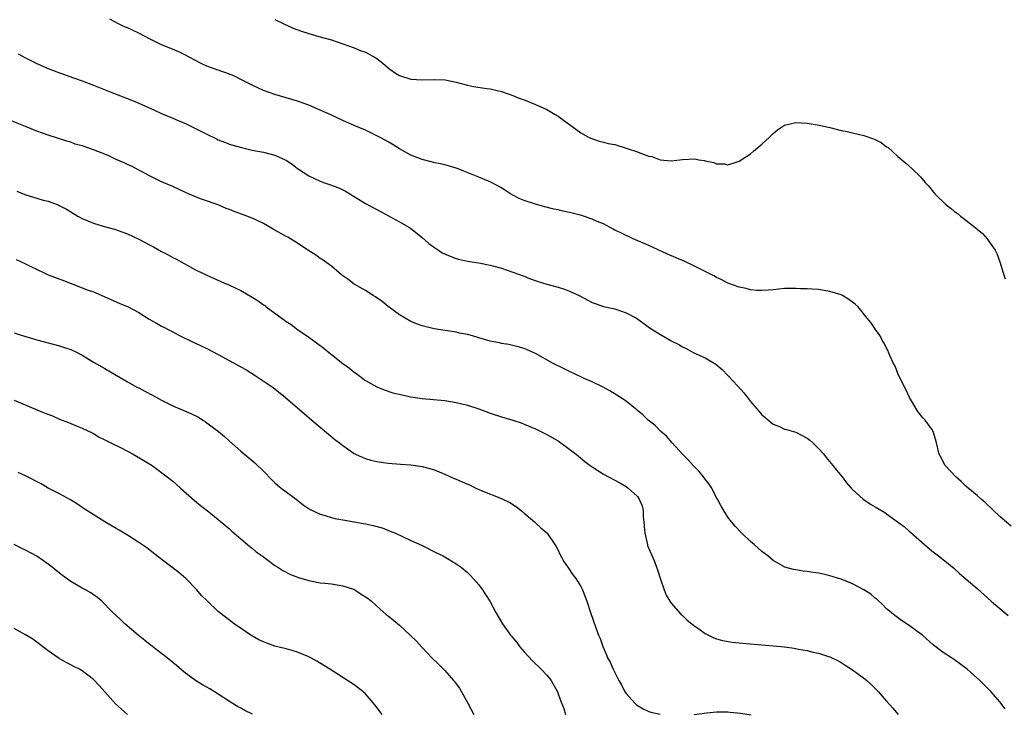
# Model space of a CAD drawing. Units: inches. Extents: x 2586000 to 2589000, y 1545000 to 1548000.
# Drawn here: x 2587998 to 2588172, y 1546851 to 1546974 of the extents above; entities that cross this region are included whole.
import ezdxf

# ---------------------------------------------------------------- set-up
doc = ezdxf.new("R2010")
doc.units = ezdxf.units.IN
doc.header["$MEASUREMENT"] = 0
doc.layers.add('LD25861545_10ft', color=9, linetype='Continuous')

msp = doc.modelspace()

# ---------------------------------------------------------------- linework, layer by layer
at = {"layer": 'LD25861545_10ft'}
for points, elevation in [([(2588173, 1546884.25), (2588171, 1546885.97), (2588168.42, 1546888.42), (2588167.72, 1546889), (2588167, 1546889.65), (2588165.39, 1546891), (2588165, 1546891.35), (2588164.17, 1546892.17), (2588163.2, 1546893), (2588161.36, 1546895), (2588160.54, 1546896.54), (2588160.26, 1546897), (2588159.83, 1546899), (2588159.65, 1546899.65), (2588159.25, 1546901), (2588159, 1546901.41), (2588158.31, 1546902.31), (2588157.81, 1546903), (2588157.42, 1546903.42), (2588156.53, 1546904.53), (2588155.05, 1546907), (2588154.4, 1546908.4), (2588153.18, 1546910.82), (2588153, 1546911.23), (2588152.5, 1546912.5), (2588152.22, 1546913), (2588151.57, 1546914.43), (2588151.35, 1546915), (2588151.26, 1546915.26), (2588151, 1546915.72), (2588150.58, 1546916.58), (2588150.29, 1546917), (2588149.89, 1546917.89), (2588149.02, 1546919), (2588148.21, 1546920.21), (2588147.56, 1546921), (2588145.98, 1546923), (2588145.46, 1546923.46), (2588144.31, 1546924.31), (2588143.2, 1546925), (2588143, 1546925.1), (2588141, 1546925.74), (2588139, 1546926.05), (2588137.89, 1546926.11), (2588137, 1546926.18), (2588135.79, 1546926.21), (2588135, 1546926.26), (2588134.26, 1546926.26), (2588133, 1546926.23), (2588131, 1546926.04), (2588130.07, 1546925.93), (2588129, 1546925.91), (2588128.09, 1546925.91), (2588127, 1546926.04), (2588126.24, 1546926.24), (2588125, 1546926.46), (2588123, 1546927.2), (2588121.81, 1546927.81), (2588121, 1546928.18), (2588120.48, 1546928.48), (2588119.46, 1546929), (2588117, 1546930.23), (2588115.41, 1546931), (2588112.34, 1546932.34), (2588109, 1546933.87), (2588106.29, 1546935), (2588105.42, 1546935.42), (2588105, 1546935.59), (2588104.11, 1546936.11), (2588103, 1546936.58), (2588102.75, 1546936.75), (2588101, 1546937.65), (2588099.93, 1546938.07), (2588099, 1546938.52), (2588097.14, 1546939.14), (2588095, 1546939.69), (2588093.9, 1546939.9), (2588093, 1546940.14), (2588092.27, 1546940.27), (2588090.67, 1546940.67), (2588089.42, 1546941), (2588089, 1546941.12), (2588087, 1546941.8), (2588086.15, 1546942.15), (2588085, 1546942.76), (2588084.58, 1546943), (2588083.6, 1546943.6), (2588083, 1546944.03), (2588081, 1546945.11), (2588079, 1546945.9), (2588076.36, 1546947), (2588075.37, 1546947.37), (2588075, 1546947.52), (2588073.86, 1546947.87), (2588073, 1546948.1), (2588072.27, 1546948.27), (2588071, 1546948.51), (2588070.62, 1546948.62), (2588069, 1546949.01), (2588067, 1546949.83), (2588065, 1546950.95), (2588063.74, 1546951.74), (2588063, 1546952.13), (2588062.47, 1546952.47), (2588061.49, 1546953), (2588059, 1546954.21), (2588057, 1546955.07), (2588055.63, 1546955.63), (2588055, 1546955.95), (2588052.91, 1546956.91), (2588051, 1546957.75), (2588049, 1546958.63), (2588047, 1546959.37), (2588043, 1546960.51), (2588041, 1546961.24), (2588039, 1546962.18), (2588037.14, 1546963.14), (2588035.79, 1546963.79), (2588034.36, 1546964.36), (2588032.46, 1546965), (2588031, 1546965.55), (2588030, 1546966), (2588029, 1546966.54), (2588028.09, 1546967), (2588027, 1546967.61), (2588026.04, 1546968.04), (2588024.63, 1546968.63), (2588023, 1546969.27), (2588021, 1546970.27), (2588019, 1546971.33), (2588017, 1546972.27), (2588016.48, 1546972.48), (2588015.38, 1546973), (2588013.85, 1546973.85)], 7050), ([(2588043, 1546973.77), (2588044.61, 1546973), (2588046.26, 1546972.26), (2588047.7, 1546971.7), (2588049, 1546971.27), (2588050.76, 1546970.76), (2588053, 1546970.15), (2588055, 1546969.49), (2588057, 1546968.76), (2588058.25, 1546968.25), (2588059, 1546967.97), (2588059.66, 1546967.66), (2588060.83, 1546967), (2588061, 1546966.88), (2588062.04, 1546966.04), (2588063, 1546965.21), (2588063.31, 1546965), (2588064.29, 1546964.29), (2588065, 1546963.87), (2588067, 1546963.25), (2588069, 1546963.1), (2588071.18, 1546963.18), (2588073.1, 1546963.1), (2588075, 1546962.68), (2588077, 1546962.14), (2588078.06, 1546961.94), (2588080.42, 1546961.58), (2588081, 1546961.54), (2588083, 1546961.05), (2588085, 1546960.33), (2588085.95, 1546959.95), (2588087, 1546959.55), (2588089, 1546958.76), (2588091, 1546957.86), (2588092.48, 1546957), (2588093, 1546956.68), (2588093.98, 1546955.98), (2588095, 1546955.22), (2588097, 1546953.76), (2588098.36, 1546953), (2588098.78, 1546952.78), (2588100.25, 1546952.25), (2588101, 1546952.12), (2588101.87, 1546951.87), (2588103, 1546951.66), (2588105.05, 1546951.05), (2588105.18, 1546951), (2588107, 1546950.41), (2588108.03, 1546949.97), (2588109, 1546949.65), (2588109.54, 1546949.54), (2588111, 1546949), (2588113, 1546948.83), (2588114.95, 1546949.05), (2588117.14, 1546949.14), (2588117.85, 1546949), (2588118.85, 1546948.85), (2588119, 1546948.8), (2588120.53, 1546948.53), (2588121, 1546948.28), (2588122.3, 1546948.3), (2588123, 1546948.12), (2588124.65, 1546948.65), (2588125, 1546948.73), (2588127, 1546950.05), (2588127.49, 1546950.51), (2588129, 1546951.77), (2588130.31, 1546953), (2588130.66, 1546953.34), (2588131, 1546953.65), (2588131.75, 1546954.25), (2588133, 1546955.1), (2588135, 1546955.58), (2588137, 1546955.48), (2588139.12, 1546955.12), (2588141, 1546954.67), (2588143, 1546954.16), (2588144.04, 1546953.96), (2588145, 1546953.72), (2588147, 1546953.28), (2588148.69, 1546952.69), (2588149, 1546952.55), (2588150.03, 1546952.03), (2588151, 1546951.3), (2588151.2, 1546951.2), (2588153, 1546949.57), (2588154.39, 1546948.39), (2588155.45, 1546947.45), (2588157, 1546945.96), (2588157.8, 1546945), (2588158.39, 1546944.39), (2588159.29, 1546943.29), (2588159.5, 1546943), (2588161.53, 1546941), (2588162.39, 1546940.39), (2588163, 1546939.84), (2588163.5, 1546939.5), (2588164.05, 1546939), (2588165, 1546938.32), (2588166.66, 1546937), (2588166.86, 1546936.86), (2588167, 1546936.71), (2588167.95, 1546935.95), (2588168.73, 1546935), (2588169, 1546934.64), (2588170.15, 1546933), (2588170.44, 1546932.44), (2588170.97, 1546930.97), (2588171.57, 1546929), (2588171.95, 1546927.95)], 7040), ([(2587997.7, 1546967.7), (2587998.99, 1546966.99), (2588001, 1546966), (2588003, 1546965.13), (2588004.53, 1546964.53), (2588007.47, 1546963.47), (2588009, 1546962.93), (2588011, 1546962.18), (2588013.96, 1546961), (2588014.69, 1546960.69), (2588017.58, 1546959.58), (2588019, 1546959.01), (2588021.73, 1546957.73), (2588023, 1546957.15), (2588025, 1546956.32), (2588025.95, 1546955.95), (2588027.33, 1546955.33), (2588029, 1546954.54), (2588031, 1546953.51), (2588032.69, 1546952.69), (2588033, 1546952.54), (2588034.11, 1546952.11), (2588035, 1546951.77), (2588035.58, 1546951.58), (2588037.13, 1546951.13), (2588039, 1546950.71), (2588041, 1546950.35), (2588043, 1546949.82), (2588044.82, 1546949), (2588045, 1546948.9), (2588046.13, 1546948.13), (2588047, 1546947.47), (2588049, 1546946.14), (2588051, 1546945.21), (2588051.57, 1546945), (2588053, 1546944.52), (2588054.1, 1546944.1), (2588055, 1546943.69), (2588055.46, 1546943.46), (2588057, 1546942.52), (2588059, 1546941.28), (2588061, 1546940.18), (2588061.79, 1546939.79), (2588065, 1546938.05), (2588066.78, 1546937), (2588067, 1546936.85), (2588069, 1546935.23), (2588070.17, 1546934.17), (2588071, 1546933.58), (2588071.91, 1546933), (2588072.56, 1546932.56), (2588073.93, 1546931.93), (2588075, 1546931.55), (2588075.44, 1546931.44), (2588077, 1546931.09), (2588079, 1546930.78), (2588081, 1546930.37), (2588083, 1546929.81), (2588085, 1546929.16), (2588087, 1546928.4), (2588087.99, 1546927.99), (2588089.47, 1546927.47), (2588091.01, 1546927), (2588093, 1546926.47), (2588094.12, 1546926.12), (2588095, 1546925.8), (2588096.71, 1546925), (2588099, 1546923.8), (2588099.57, 1546923.57), (2588101, 1546923.08), (2588103, 1546922.63), (2588105, 1546921.97), (2588106.83, 1546921), (2588109.25, 1546919.25), (2588110.49, 1546918.49), (2588113, 1546917.02), (2588114.35, 1546916.35), (2588115, 1546915.92), (2588115.64, 1546915.64), (2588117, 1546914.9), (2588119, 1546914.01), (2588120.86, 1546912.86), (2588121.95, 1546911.95), (2588123, 1546910.86), (2588124.72, 1546909), (2588125.8, 1546907.8), (2588126.44, 1546907), (2588127, 1546906.26), (2588128.1, 1546905), (2588128.5, 1546904.5), (2588129, 1546903.95), (2588129.5, 1546903.5), (2588131, 1546902.26), (2588132.22, 1546901.78), (2588133, 1546901.42), (2588133.31, 1546901.31), (2588135, 1546900.86), (2588137, 1546899.83), (2588137.47, 1546899.47), (2588137.98, 1546899), (2588139, 1546898), (2588139.9, 1546897), (2588140.36, 1546896.36), (2588141.54, 1546895), (2588142.14, 1546894.14), (2588143.14, 1546893), (2588143.94, 1546891.94), (2588144.77, 1546891), (2588145, 1546890.76), (2588146.85, 1546889), (2588148.15, 1546888.15), (2588149, 1546887.67), (2588150.08, 1546887), (2588150.67, 1546886.67), (2588151, 1546886.45), (2588154.16, 1546884.16), (2588155, 1546883.38), (2588155.21, 1546883.21), (2588157.69, 1546881), (2588159, 1546879.92), (2588160.16, 1546879), (2588161, 1546878.38), (2588162.85, 1546876.85), (2588163.9, 1546875.9), (2588167, 1546873.23), (2588169.44, 1546871), (2588170.28, 1546870.28), (2588172.48, 1546868.48)], 7060), ([(2588171.96, 1546851.96), (2588171, 1546853.24), (2588169.44, 1546855), (2588169, 1546855.48), (2588168.24, 1546856.24), (2588167.49, 1546857), (2588165.23, 1546859), (2588165, 1546859.19), (2588163, 1546860.67), (2588162.46, 1546861), (2588161, 1546861.96), (2588159.27, 1546863.26), (2588157.33, 1546865), (2588157, 1546865.26), (2588155, 1546866.73), (2588153.62, 1546867.62), (2588152.45, 1546868.45), (2588151, 1546869.67), (2588150.34, 1546870.34), (2588149.31, 1546871.31), (2588149, 1546871.55), (2588148.23, 1546872.23), (2588147, 1546873.01), (2588145, 1546874.09), (2588143, 1546874.87), (2588142.53, 1546875), (2588141.39, 1546875.39), (2588141, 1546875.51), (2588139.78, 1546875.78), (2588139, 1546875.96), (2588138.05, 1546876.05), (2588137, 1546876.25), (2588136.29, 1546876.28), (2588135, 1546876.52), (2588134.58, 1546876.58), (2588133.02, 1546877.02), (2588131, 1546878.19), (2588130.02, 1546879), (2588129, 1546879.81), (2588127.65, 1546881), (2588127, 1546881.53), (2588125.42, 1546883), (2588124.25, 1546884.25), (2588123.65, 1546885), (2588123, 1546885.86), (2588121.77, 1546887.77), (2588121.18, 1546889), (2588121, 1546889.29), (2588120.15, 1546891), (2588119.68, 1546891.68), (2588119, 1546892.54), (2588118.67, 1546893), (2588117.9, 1546893.9), (2588116.84, 1546895), (2588115.98, 1546895.98), (2588115, 1546896.98), (2588113.13, 1546899), (2588112.14, 1546900.14), (2588111.16, 1546901), (2588110.1, 1546902.1), (2588108.93, 1546903), (2588107.95, 1546903.95), (2588107, 1546904.72), (2588106.86, 1546904.86), (2588106.65, 1546905), (2588105, 1546906.32), (2588103.4, 1546907.4), (2588102.15, 1546908.15), (2588100.85, 1546908.85), (2588099, 1546909.73), (2588097.72, 1546910.28), (2588097, 1546910.62), (2588095, 1546911.58), (2588093, 1546912.58), (2588092.71, 1546912.71), (2588092.13, 1546913), (2588089, 1546914.75), (2588088.47, 1546915), (2588087, 1546915.63), (2588085.96, 1546915.96), (2588084.33, 1546916.33), (2588083, 1546916.55), (2588082.64, 1546916.64), (2588081, 1546916.97), (2588079, 1546917.52), (2588077.87, 1546917.87), (2588077, 1546918.09), (2588075.63, 1546918.37), (2588075, 1546918.52), (2588071.14, 1546919.14), (2588069.51, 1546919.51), (2588069, 1546919.65), (2588068, 1546920), (2588067, 1546920.43), (2588065, 1546921.59), (2588063, 1546923.08), (2588061.97, 1546923.97), (2588061, 1546924.58), (2588060.77, 1546924.77), (2588060.39, 1546925), (2588059, 1546925.9), (2588056.98, 1546927), (2588055.9, 1546927.9), (2588055, 1546928.5), (2588054.73, 1546928.73), (2588054.36, 1546929), (2588053, 1546930.2), (2588051.38, 1546931.38), (2588051, 1546931.57), (2588050.17, 1546932.17), (2588049, 1546932.9), (2588047, 1546934.27), (2588046.56, 1546934.56), (2588045.77, 1546935), (2588045.29, 1546935.29), (2588045, 1546935.43), (2588042.73, 1546936.73), (2588041, 1546937.75), (2588039.64, 1546938.36), (2588039, 1546938.66), (2588037.31, 1546939.31), (2588035.84, 1546939.84), (2588035, 1546940.2), (2588034.4, 1546940.4), (2588033, 1546941), (2588030.03, 1546942.03), (2588029, 1546942.43), (2588027.74, 1546943), (2588027.22, 1546943.22), (2588025, 1546944.25), (2588023, 1546945.11), (2588021, 1546946.1), (2588019.36, 1546947), (2588019, 1546947.17), (2588017.81, 1546947.81), (2588017, 1546948.13), (2588016.43, 1546948.43), (2588015, 1546949.05), (2588013.68, 1546949.68), (2588013, 1546949.96), (2588011, 1546950.77), (2588010.82, 1546950.82), (2588009.33, 1546951.33), (2588009, 1546951.46), (2588007.77, 1546951.77), (2588007, 1546952.07), (2588006.26, 1546952.26), (2588003, 1546953.33), (2588001, 1546954.05), (2587999, 1546954.84), (2587996.04, 1546956.04)], 7070), ([(2587997.43, 1546943.43), (2587998.88, 1546942.88), (2588002.12, 1546941.88), (2588003, 1546941.66), (2588004.76, 1546941), (2588004.93, 1546940.93), (2588006.25, 1546940.25), (2588008.23, 1546939), (2588009, 1546938.59), (2588011, 1546937.8), (2588012.72, 1546937.28), (2588014.72, 1546936.72), (2588017, 1546935.91), (2588019, 1546934.96), (2588021, 1546933.89), (2588021.59, 1546933.59), (2588023, 1546932.8), (2588024.19, 1546932.19), (2588025, 1546931.73), (2588025.5, 1546931.5), (2588027, 1546930.64), (2588029, 1546929.56), (2588031, 1546928.59), (2588033.48, 1546927.48), (2588035, 1546926.85), (2588037, 1546925.9), (2588039, 1546924.73), (2588040.06, 1546924.06), (2588041, 1546923.36), (2588041.23, 1546923.23), (2588041.5, 1546923), (2588043, 1546921.89), (2588044.68, 1546920.68), (2588045, 1546920.42), (2588045.88, 1546919.88), (2588047, 1546918.99), (2588049, 1546917.63), (2588049.88, 1546917), (2588050.55, 1546916.55), (2588051.68, 1546915.68), (2588052.48, 1546915), (2588053, 1546914.6), (2588054.99, 1546913), (2588056.16, 1546912.16), (2588057, 1546911.46), (2588057.28, 1546911.28), (2588059, 1546909.99), (2588061, 1546908.86), (2588062.33, 1546908.33), (2588063.84, 1546907.84), (2588065.46, 1546907.46), (2588067, 1546907.13), (2588069, 1546906.81), (2588073, 1546906.45), (2588075, 1546906.13), (2588077, 1546905.66), (2588079, 1546905.01), (2588081, 1546904.25), (2588083, 1546903.55), (2588085, 1546902.98), (2588086.49, 1546902.49), (2588087, 1546902.3), (2588089, 1546901.45), (2588089.96, 1546901), (2588091, 1546900.47), (2588093, 1546899.33), (2588093.5, 1546899), (2588096.2, 1546897), (2588096.62, 1546896.62), (2588097.71, 1546895.71), (2588098.7, 1546895), (2588099, 1546894.76), (2588101, 1546893.45), (2588103.9, 1546891.9), (2588105, 1546891.27), (2588105.36, 1546891), (2588107, 1546889.49), (2588107.35, 1546889), (2588107.85, 1546887.85), (2588108, 1546887), (2588108.04, 1546885.96), (2588108.16, 1546885), (2588108.2, 1546884.2), (2588108.32, 1546883), (2588108.73, 1546881.27), (2588108.77, 1546881), (2588108.82, 1546880.82), (2588110, 1546878), (2588110.38, 1546877), (2588110.53, 1546876.53), (2588111.09, 1546874.91), (2588111.71, 1546873), (2588112.06, 1546872.06), (2588112.74, 1546871), (2588113, 1546870.63), (2588114.7, 1546868.7), (2588115, 1546868.46), (2588115.73, 1546867.73), (2588117, 1546866.72), (2588117.88, 1546866.12), (2588119, 1546865.31), (2588120.52, 1546864.52), (2588121, 1546864.38), (2588122.04, 1546864.04), (2588123.76, 1546863.76), (2588125.58, 1546863.58), (2588131, 1546863.14), (2588133, 1546862.93), (2588134.7, 1546862.7), (2588135.46, 1546862.54), (2588137, 1546862.28), (2588137.99, 1546862.01), (2588139, 1546861.83), (2588140.76, 1546861.24), (2588141, 1546861.18), (2588142.48, 1546860.48), (2588143, 1546860.18), (2588143.68, 1546859.68), (2588145, 1546858.86), (2588147, 1546857.43), (2588147.52, 1546857), (2588148.27, 1546856.27), (2588149, 1546855.59), (2588149.55, 1546855), (2588150.21, 1546854.21), (2588151, 1546853.35), (2588152.09, 1546852.09), (2588153.05, 1546851)], 7080), ([(2587997.35, 1546931.35), (2587998.09, 1546931), (2587999, 1546930.61), (2587999.81, 1546930.19), (2588002.29, 1546929), (2588003, 1546928.69), (2588005.68, 1546927.68), (2588007.36, 1546927), (2588009, 1546926.39), (2588010.02, 1546925.98), (2588011, 1546925.63), (2588012.86, 1546924.86), (2588015.62, 1546923.62), (2588017, 1546923.06), (2588019, 1546922.02), (2588020.83, 1546920.83), (2588022.1, 1546920.1), (2588023, 1546919.61), (2588023.42, 1546919.42), (2588024.16, 1546919), (2588025, 1546918.57), (2588025.93, 1546918.07), (2588028.73, 1546916.73), (2588029, 1546916.58), (2588031, 1546915.64), (2588033, 1546914.6), (2588037, 1546912.42), (2588037.91, 1546911.91), (2588039.36, 1546911), (2588042.34, 1546909), (2588042.73, 1546908.73), (2588044.89, 1546907), (2588047, 1546905.16), (2588048.16, 1546904.16), (2588049.54, 1546903), (2588051, 1546901.74), (2588052.49, 1546900.49), (2588053.59, 1546899.59), (2588054.39, 1546899), (2588055, 1546898.52), (2588057, 1546897.12), (2588057.23, 1546897), (2588058.43, 1546896.43), (2588059, 1546896.21), (2588059.93, 1546895.93), (2588061, 1546895.68), (2588063, 1546895.37), (2588065.19, 1546895.19), (2588067, 1546895.08), (2588069, 1546894.81), (2588071, 1546894.24), (2588073, 1546893.46), (2588074.03, 1546893), (2588074.69, 1546892.69), (2588075, 1546892.58), (2588076.07, 1546892.07), (2588077.48, 1546891.48), (2588078.47, 1546891), (2588079.44, 1546890.56), (2588083, 1546889.12), (2588084.46, 1546888.46), (2588085.69, 1546887.69), (2588086.49, 1546887), (2588086.79, 1546886.79), (2588087, 1546886.58), (2588088.84, 1546885), (2588089, 1546884.85), (2588089.99, 1546883.99), (2588091, 1546883.08), (2588091.07, 1546883), (2588092.46, 1546881), (2588092.67, 1546880.67), (2588093, 1546880.03), (2588093.34, 1546879.34), (2588094.04, 1546878.04), (2588094.82, 1546876.82), (2588095.64, 1546875.64), (2588096.14, 1546875), (2588097, 1546873.61), (2588097.32, 1546873), (2588098.07, 1546871), (2588098.75, 1546869), (2588099.69, 1546866.31), (2588100.16, 1546865), (2588100.41, 1546864.41), (2588100.92, 1546863), (2588101.55, 1546861.55), (2588101.76, 1546861), (2588102.21, 1546860.21), (2588102.71, 1546859), (2588103, 1546858.41), (2588103.73, 1546857), (2588104.2, 1546856.2), (2588104.81, 1546855), (2588105, 1546854.69), (2588106.54, 1546853), (2588106.77, 1546852.77), (2588107, 1546852.58), (2588108.01, 1546852.01), (2588109, 1546851.51), (2588109.39, 1546851.39), (2588111.03, 1546851.03)], 7090), ([(2587997, 1546918.41), (2587998.05, 1546918.05), (2588001, 1546917.18), (2588003, 1546916.62), (2588005, 1546916.14), (2588005.85, 1546915.85), (2588007, 1546915.49), (2588007.99, 1546915), (2588009, 1546914.45), (2588011, 1546913.26), (2588013, 1546912.11), (2588013.68, 1546911.68), (2588017, 1546909.77), (2588018.78, 1546908.78), (2588019, 1546908.68), (2588020.08, 1546908.08), (2588021.39, 1546907.39), (2588023, 1546906.49), (2588025, 1546905.53), (2588028.19, 1546904.19), (2588029.5, 1546903.5), (2588030.28, 1546903), (2588030.73, 1546902.73), (2588031, 1546902.54), (2588033.03, 1546901), (2588034.1, 1546900.1), (2588035, 1546899.26), (2588037, 1546897.53), (2588039.47, 1546895.47), (2588041, 1546893.96), (2588042.46, 1546892.46), (2588043, 1546891.94), (2588043.5, 1546891.5), (2588044.12, 1546891), (2588045, 1546890.31), (2588046.75, 1546889), (2588048.01, 1546888.01), (2588049.21, 1546887.21), (2588051, 1546886.36), (2588051.86, 1546886.14), (2588053, 1546885.78), (2588053.6, 1546885.6), (2588055, 1546885.37), (2588059, 1546884.65), (2588060.37, 1546884.37), (2588061.94, 1546883.94), (2588063.39, 1546883.39), (2588064.28, 1546883), (2588067, 1546881.71), (2588068.88, 1546880.88), (2588071.54, 1546879.54), (2588072.69, 1546879), (2588075, 1546877.63), (2588075.92, 1546877), (2588077, 1546876.07), (2588077.54, 1546875.54), (2588079, 1546873.92), (2588079.66, 1546873), (2588080.2, 1546872.2), (2588080.97, 1546871), (2588082.03, 1546869), (2588083.2, 1546867), (2588084.62, 1546865), (2588084.8, 1546864.8), (2588085, 1546864.54), (2588085.72, 1546863.72), (2588086.21, 1546863), (2588087, 1546862.05), (2588088.47, 1546860.47), (2588090.02, 1546859), (2588091, 1546857.94), (2588091.81, 1546857), (2588092.9, 1546855), (2588093.44, 1546853.44), (2588094.04, 1546852.04), (2588094.3, 1546851)], 7100), ([(2587997, 1546906.52), (2588002.29, 1546904.29), (2588003.73, 1546903.73), (2588005, 1546903.19), (2588006.57, 1546902.57), (2588007, 1546902.37), (2588008.08, 1546901.92), (2588009, 1546901.56), (2588010.74, 1546900.74), (2588011, 1546900.61), (2588012, 1546900), (2588013, 1546899.53), (2588013.32, 1546899.32), (2588014.03, 1546899), (2588015.89, 1546898.11), (2588017.98, 1546897), (2588019.88, 1546895.88), (2588021.32, 1546895), (2588024.01, 1546893), (2588025, 1546892.21), (2588025.62, 1546891.62), (2588026.36, 1546891), (2588028.8, 1546888.8), (2588029.88, 1546887.88), (2588031.04, 1546887), (2588033, 1546885.45), (2588034.33, 1546884.33), (2588035, 1546883.78), (2588035.4, 1546883.4), (2588038.2, 1546881), (2588038.62, 1546880.62), (2588039, 1546880.36), (2588039.73, 1546879.73), (2588040.75, 1546879), (2588043, 1546877.32), (2588043.51, 1546877), (2588044.4, 1546876.4), (2588045.74, 1546875.74), (2588047.2, 1546875.2), (2588049, 1546874.66), (2588051, 1546874.26), (2588051.84, 1546874.16), (2588053, 1546874.06), (2588055, 1546873.74), (2588056.9, 1546873.1), (2588057.13, 1546873), (2588058.24, 1546872.24), (2588059, 1546871.77), (2588059.45, 1546871.45), (2588060.05, 1546871), (2588061.57, 1546869.57), (2588062.65, 1546868.65), (2588063, 1546868.4), (2588065, 1546866.75), (2588066.97, 1546864.97), (2588067.98, 1546863.98), (2588069, 1546862.81), (2588069.9, 1546861.9), (2588070.71, 1546861), (2588071.89, 1546859.89), (2588073, 1546858.74), (2588074.56, 1546857), (2588074.75, 1546856.75), (2588075, 1546856.4), (2588075.61, 1546855.61), (2588075.98, 1546855), (2588077.08, 1546853), (2588077.74, 1546851.74), (2588078.14, 1546851)], 7110), ([(2588061.95, 1546851), (2588060.67, 1546852.67), (2588059, 1546854.61), (2588058.58, 1546855), (2588057.7, 1546855.7), (2588057, 1546856.25), (2588055, 1546857.52), (2588052.73, 1546859), (2588051.67, 1546859.67), (2588050.42, 1546860.42), (2588049.33, 1546861), (2588049, 1546861.17), (2588047, 1546862), (2588046.25, 1546862.25), (2588045, 1546862.59), (2588043, 1546863.08), (2588041.57, 1546863.57), (2588041, 1546863.81), (2588040.2, 1546864.2), (2588038.74, 1546865), (2588035.81, 1546867), (2588035.34, 1546867.34), (2588033, 1546869.18), (2588031.04, 1546871.04), (2588030.03, 1546872.03), (2588029.24, 1546873), (2588027.26, 1546875), (2588026.07, 1546876.07), (2588022.18, 1546879), (2588021.54, 1546879.54), (2588021, 1546879.94), (2588020.41, 1546880.41), (2588019.51, 1546881), (2588019, 1546881.37), (2588017, 1546882.64), (2588016.38, 1546883), (2588015.53, 1546883.53), (2588015, 1546883.83), (2588014.28, 1546884.28), (2588012.96, 1546885), (2588009.82, 1546887), (2588009.34, 1546887.34), (2588009, 1546887.55), (2588008.16, 1546888.16), (2588006.9, 1546888.9), (2588005, 1546889.97), (2588003, 1546890.98), (2588001.72, 1546891.72), (2587999, 1546893.16), (2587997.71, 1546893.71)], 7120), ([(2588039.05, 1546851.05), (2588037.7, 1546851.7), (2588037, 1546852.08), (2588036.42, 1546852.42), (2588035, 1546853.28), (2588033, 1546854.57), (2588031.5, 1546855.5), (2588030.23, 1546856.23), (2588028.98, 1546857), (2588027, 1546858.46), (2588025.62, 1546859.62), (2588025, 1546860.19), (2588024.02, 1546861), (2588023, 1546861.78), (2588022.29, 1546862.29), (2588021.39, 1546863), (2588021.16, 1546863.16), (2588021, 1546863.3), (2588020.03, 1546864.03), (2588018.88, 1546865), (2588016.54, 1546867), (2588015.74, 1546867.74), (2588014.4, 1546869), (2588013.71, 1546869.71), (2588013, 1546870.49), (2588012.46, 1546871), (2588011.67, 1546871.67), (2588011, 1546872.12), (2588010.5, 1546872.5), (2588009.59, 1546873), (2588009, 1546873.28), (2588007, 1546874.48), (2588005.54, 1546875.54), (2588004.41, 1546876.41), (2588003.72, 1546877), (2588003, 1546877.55), (2588001, 1546878.94), (2587999, 1546879.99), (2587998.31, 1546880.31), (2587996.96, 1546881)], 7130), ([(2588017.01, 1546851.01), (2588015.92, 1546851.92), (2588014.88, 1546852.88), (2588013.91, 1546853.91), (2588012.05, 1546856.05), (2588011, 1546857.16), (2588009, 1546858.72), (2588008.51, 1546859), (2588007.49, 1546859.49), (2588007, 1546859.77), (2588006.17, 1546860.17), (2588004.9, 1546860.9), (2588003, 1546862.24), (2588001.98, 1546863), (2588001.43, 1546863.43), (2588000.27, 1546864.27), (2587999, 1546865.08), (2587997, 1546866.19)], 7140), ([(2588117.02, 1546850.98), (2588119.26, 1546851.26), (2588121, 1546851.45), (2588123, 1546851.44), (2588123.41, 1546851.41), (2588125.2, 1546851.2), (2588127.1, 1546850.9)], 7090)]:
    msp.add_lwpolyline(points, dxfattribs=dict(at, elevation=elevation))

doc.saveas('drawing.dxf')
